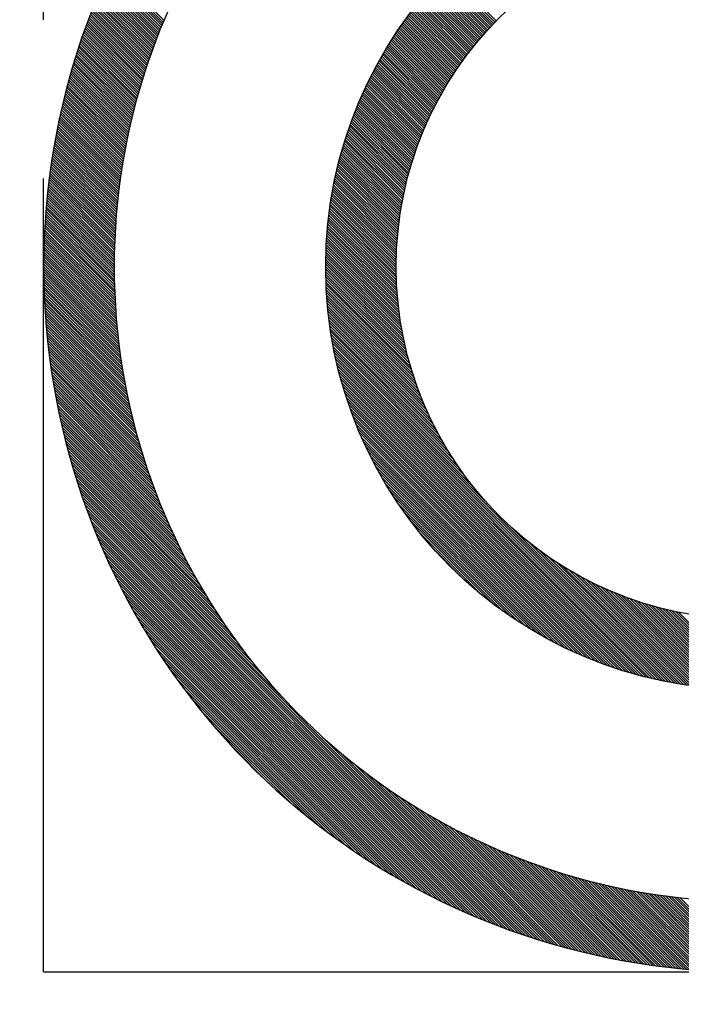
# Model space of a CAD drawing. Units: millimetres. Extents: x 0 to 3468, y -11 to 2466.
# Drawn here: x 2913 to 2918, y 1187 to 1194 of the extents above; entities that cross this region are included whole.
import ezdxf

# ---------------------------------------------------------------- set-up
doc = ezdxf.new("R2010")
doc.units = ezdxf.units.MM
doc.header["$LTSCALE"] = 15
doc.linetypes.add('CENTER', pattern=[2, 1.25, -0.25, 0.25, -0.25])
doc.linetypes.add('PHANTOM', pattern=[2.5, 1.25, -0.25, 0.25, -0.25, 0.25, -0.25])
for name, color, linetype in [('1', 1, 'CENTER'), ('2', 5, 'PHANTOM'), ('DIM', 6, 'Continuous')]:
    doc.layers.add(name, color=color, linetype=linetype)
doc.styles.get("Standard").update_dxf_attribs({"font": 'txt.shx', "bigfont": 'whgtxt.shx'})
doc.dimstyles.new('A0', dxfattribs={"dimtxt": 10, "dimasz": 8, "dimexe": 2, "dimexo": 0.7, "dimgap": 2, "dimtad": 1, "dimtoh": 1, "dimdec": 3, "dimdsep": 46, "dimtxsty": 'Standard', "dimcen": 0.09, "dimclrd": 2, "dimclre": 2, "dimclrt": 6, "dimadec": 0, "dimazin": 2, "dimtfac": 1, "dimtdec": 3, "dimtmove": 0, "dimatfit": 3, "dimfxl": 0, "dimtolj": 1, "dimarcsym": 0})

# ---------------------------------------------------------------- blocks, each defined once
blk = doc.blocks.new('*D36')
at = {"layer": 'DEFPOINTS', "color": 0}
for p in [(2875.7183, 1348.3103), (3096.1635, 1348.3103), (2913.7198, 1017.2573)]:
    blk.add_point(p, dxfattribs=at)
at = {"layer": 'DIM', "color": 2, "lineweight": -2}
for p, q in [((2876.4183, 1348.3103), (3098.1635, 1348.3103)), ((3096.1635, 1035.2573), (3096.1635, 1330.3103)), ((2914.4198, 1017.2573), (3098.1635, 1017.2573))]:
    blk.add_line(p, q, dxfattribs=at)
at = {"layer": 'DIM', "color": 2}
for points in [[(3093.1635, 1330.3103), (3099.1635, 1330.3103), (3096.1635, 1348.3103)], [(3093.1635, 1035.2573), (3099.1635, 1035.2573), (3096.1635, 1017.2573)]]:
    blk.add_solid(points, dxfattribs=at)
at = {"layer": 'DIM', "color": 6, "insert": (3079.1635, 1178.9322), "char_height": 20, "attachment_point": 5, "rotation": 90}
blk.add_mtext('\\A1;331.1', dxfattribs=at)
blk = doc.blocks.new('*X70')
at = {"color": 0}
for p, q in [((10.4975, 9.5783), (10.8511, 9.9319)), ((10.5062, 9.5693), (10.8598, 9.9229)), ((12.8526, 9.5823), (13.2313, 9.9609)), ((12.8579, 9.5698), (13.2369, 9.9488)), ((12.8631, 9.5573), (13.2425, 9.9368)), ((12.8682, 9.5448), (13.2481, 9.9247)), ((10.5149, 9.5603), (10.8685, 9.9139)), ((10.5235, 9.5512), (10.8771, 9.9049)), ((10.532, 9.5421), (10.8858, 9.8958)), ((10.5406, 9.5329), (10.8943, 9.8867)), ((10.549, 9.5237), (10.9029, 9.8776)), ((10.5575, 9.5145), (10.9114, 9.8684)), ((10.5658, 9.5052), (10.9198, 9.8592)), ((10.5742, 9.4959), (10.9283, 9.8499)), ((12.8734, 9.5323), (13.2536, 9.9126)), ((12.8785, 9.5197), (13.2592, 9.9004)), ((12.8835, 9.5071), (13.2647, 9.8882)), ((12.8886, 9.4945), (13.2702, 9.876)), ((12.8936, 9.4818), (13.2756, 9.8638)), ((12.8985, 9.4691), (13.281, 9.8516)), ((10.5825, 9.4865), (10.9366, 9.8406)), ((10.5907, 9.477), (10.945, 9.8313)), ((10.5989, 9.4676), (10.9533, 9.8219)), ((10.6071, 9.4581), (10.9616, 9.8125)), ((10.6152, 9.4485), (10.9698, 9.8031)), ((10.6233, 9.4389), (10.978, 9.7936)), ((10.6313, 9.4293), (10.9862, 9.7841)), ((12.9035, 9.4563), (13.2864, 9.8393)), ((12.9084, 9.4436), (13.2918, 9.827)), ((12.9133, 9.4308), (13.2971, 9.8146)), ((12.9181, 9.4179), (13.3024, 9.8023)), ((12.9229, 9.4051), (13.3077, 9.7899)), ((12.9277, 9.3922), (13.313, 9.7774)), ((10.6393, 9.4196), (10.9943, 9.7746)), ((10.6473, 9.4098), (11.0024, 9.765)), ((10.6552, 9.4), (11.0105, 9.7553)), ((10.663, 9.3902), (11.0185, 9.7457)), ((10.6708, 9.3803), (11.0265, 9.736)), ((10.6786, 9.3704), (11.0344, 9.7263)), ((10.6863, 9.3605), (11.0423, 9.7165)), ((10.694, 9.3505), (11.0502, 9.7067)), ((12.9325, 9.3793), (13.3182, 9.765)), ((12.9372, 9.3663), (13.3234, 9.7525)), ((12.9419, 9.3533), (13.3286, 9.74)), ((12.9465, 9.3403), (13.3337, 9.7275)), ((12.9511, 9.3272), (13.3388, 9.7149)), ((10.7016, 9.3404), (11.058, 9.6968)), ((10.7092, 9.3303), (11.0658, 9.6869)), ((10.7167, 9.3202), (11.0735, 9.677)), ((10.7242, 9.31), (11.0813, 9.6671)), ((10.7316, 9.2997), (11.0889, 9.6571)), ((10.739, 9.2895), (11.0966, 9.647)), ((10.7464, 9.2791), (11.1042, 9.6369)), ((12.9557, 9.3141), (13.3439, 9.7023)), ((12.9603, 9.301), (13.349, 9.6897)), ((12.9648, 9.2878), (13.354, 9.6771)), ((12.9692, 9.2746), (13.359, 9.6644)), ((12.9737, 9.2614), (13.364, 9.6517)), ((12.9781, 9.2481), (13.369, 9.639)), ((10.7537, 9.2687), (11.1118, 9.6268)), ((10.7609, 9.2583), (11.1193, 9.6167)), ((10.7681, 9.2479), (11.1268, 9.6065)), ((10.7753, 9.2373), (11.1342, 9.5963)), ((10.7824, 9.2268), (11.1416, 9.586)), ((10.7895, 9.2162), (11.149, 9.5757)), ((10.7965, 9.2055), (11.1563, 9.5654)), ((12.9825, 9.2348), (13.3739, 9.6262)), ((12.9868, 9.2215), (13.3788, 9.6134)), ((12.9911, 9.2081), (13.3836, 9.6006)), ((12.9954, 9.1947), (13.3884, 9.5877)), ((12.9996, 9.1813), (13.3932, 9.5749)), ((10.8035, 9.1948), (11.1636, 9.555)), ((10.8104, 9.1841), (11.1709, 9.5446)), ((10.8173, 9.1733), (11.1781, 9.5341)), ((10.8241, 9.1624), (11.1853, 9.5236)), ((10.8309, 9.1515), (11.1924, 9.5131)), ((10.8377, 9.1406), (11.1995, 9.5025)), ((13.0038, 9.1678), (13.398, 9.562)), ((13.008, 9.1543), (13.4028, 9.549)), ((13.0121, 9.1407), (13.4075, 9.5361)), ((13.0162, 9.1271), (13.4122, 9.5231)), ((13.0203, 9.1135), (13.4168, 9.51)), ((13.0243, 9.0999), (13.4214, 9.497)), ((10.8444, 9.1296), (11.2066, 9.4919)), ((10.851, 9.1186), (11.2136, 9.4812)), ((10.8576, 9.1075), (11.2206, 9.4705)), ((10.8641, 9.0964), (11.2276, 9.4598)), ((10.8706, 9.0852), (11.2345, 9.449)), ((10.8771, 9.074), (11.2413, 9.4382)), ((10.8835, 9.0627), (11.2482, 9.4274)), ((13.0283, 9.0862), (13.426, 9.4839)), ((13.0323, 9.0725), (13.4306, 9.4708)), ((13.0362, 9.0587), (13.4351, 9.4576)), ((13.04, 9.0449), (13.4396, 9.4445)), ((13.0439, 9.0311), (13.4441, 9.4313)), ((10.8898, 9.0514), (11.255, 9.4165)), ((10.8961, 9.04), (11.2617, 9.4056)), ((10.9024, 9.0285), (11.2684, 9.3946)), ((10.9086, 9.0171), (11.2751, 9.3836)), ((10.9147, 9.0055), (11.2817, 9.3725)), ((10.9208, 8.994), (11.2883, 9.3614)), ((13.0477, 9.0172), (13.4485, 9.418)), ((13.0515, 9.0033), (13.4529, 9.4047)), ((13.0552, 8.9893), (13.4573, 9.3914)), ((13.0589, 8.9753), (13.4617, 9.3781)), ((13.0625, 8.9613), (13.466, 9.3648)), ((10.9269, 8.9823), (11.2949, 9.3503)), ((10.9329, 8.9707), (11.3014, 9.3391)), ((10.9388, 8.9589), (11.3078, 9.3279)), ((10.9447, 8.9471), (11.3143, 9.3167)), ((10.9506, 8.9353), (11.3206, 9.3054)), ((10.9563, 8.9234), (11.327, 9.294)), ((13.0661, 8.9472), (13.4703, 9.3514)), ((13.0697, 8.9331), (13.4745, 9.3379)), ((13.0732, 8.919), (13.4787, 9.3245)), ((13.0767, 8.9048), (13.4829, 9.311)), ((13.0802, 8.8906), (13.4871, 9.2975)), ((10.9621, 8.9115), (11.3333, 9.2827)), ((10.9678, 8.8995), (11.3395, 9.2713)), ((10.9734, 8.8874), (11.3458, 9.2598)), ((10.979, 8.8753), (11.3519, 9.2483)), ((10.9845, 8.8632), (11.3581, 9.2368)), ((10.99, 8.851), (11.3642, 9.2252)), ((13.0836, 8.8763), (13.4912, 9.2839)), ((13.087, 8.862), (13.4953, 9.2703)), ((13.0903, 8.8477), (13.4994, 9.2567)), ((13.0936, 8.8333), (13.5034, 9.2431)), ((13.0969, 8.8189), (13.5074, 9.2294)), ((10.9954, 8.8387), (11.3702, 9.2135)), ((11.0007, 8.8264), (11.3762, 9.2019)), ((11.006, 8.814), (11.3822, 9.1902)), ((11.0113, 8.8016), (11.3881, 9.1784)), ((11.0165, 8.7891), (11.394, 9.1666)), ((11.0216, 8.7766), (11.3998, 9.1548)), ((13.1001, 8.8044), (13.5113, 9.2157)), ((13.1033, 8.7899), (13.5153, 9.2019)), ((13.1064, 8.7754), (13.5192, 9.1881)), ((13.1095, 8.7608), (13.523, 9.1743)), ((13.1126, 8.7462), (13.5269, 9.1605)), ((13.1156, 8.7315), (13.5307, 9.1466)), ((11.0267, 8.764), (11.4056, 9.1429)), ((11.0317, 8.7513), (11.4114, 9.1309)), ((11.0367, 8.7386), (11.4171, 9.119)), ((11.0416, 8.7258), (11.4227, 9.1069)), ((11.0465, 8.713), (11.4283, 9.0949)), ((11.0513, 8.7001), (11.4339, 9.0828)), ((13.1185, 8.7168), (13.5344, 9.1327)), ((13.1214, 8.702), (13.5381, 9.1187)), ((13.1243, 8.6872), (13.5418, 9.1047)), ((13.1272, 8.6724), (13.5455, 9.0907)), ((13.13, 8.6575), (13.5491, 9.0767)), ((11.056, 8.6872), (11.4394, 9.0706)), ((11.0607, 8.6742), (11.4449, 9.0584)), ((11.0653, 8.6611), (11.4503, 9.0462)), ((11.0698, 8.648), (11.4557, 9.0339)), ((11.0743, 8.6348), (11.4611, 9.0216)), ((11.0788, 8.6216), (11.4664, 9.0092)), ((13.1327, 8.6426), (13.5527, 9.0626)), ((13.1354, 8.6276), (13.5563, 9.0485)), ((13.1381, 8.6126), (13.5598, 9.0343)), ((13.1407, 8.5975), (13.5633, 9.0201)), ((11.0831, 8.6083), (11.4716, 8.9968)), ((11.0875, 8.5949), (11.4768, 8.9843)), ((11.0917, 8.5815), (11.482, 8.9718)), ((11.0959, 8.568), (11.4871, 8.9592)), ((11.1, 8.5544), (11.4922, 8.9466)), ((13.1433, 8.5824), (13.5667, 9.0059)), ((13.1458, 8.5673), (13.5701, 8.9916)), ((13.1483, 8.5521), (13.5735, 8.9773)), ((13.1507, 8.5368), (13.5769, 8.963)), ((13.1531, 8.5215), (13.5802, 8.9486)), ((11.104, 8.5408), (11.4972, 8.9339)), ((11.108, 8.5271), (11.5022, 8.9212)), ((11.112, 8.5133), (11.5071, 8.9085)), ((11.1158, 8.4995), (11.512, 8.8957)), ((11.1196, 8.4856), (11.5168, 8.8828)), ((11.1233, 8.4717), (11.5216, 8.8699)), ((13.1554, 8.5062), (13.5834, 8.9342)), ((13.1577, 8.4908), (13.5867, 8.9198)), ((13.16, 8.4754), (13.5899, 8.9053)), ((13.1622, 8.4599), (13.593, 8.8908)), ((13.1643, 8.4444), (13.5961, 8.8762)), ((11.127, 8.4576), (11.5263, 8.857)), ((11.1306, 8.4436), (11.531, 8.844)), ((11.1341, 8.4294), (11.5356, 8.8309)), ((11.1375, 8.4152), (11.5402, 8.8178)), ((11.1409, 8.4008), (11.5447, 8.8047)), ((13.1664, 8.4288), (13.5992, 8.8616)), ((13.1685, 8.4132), (13.6023, 8.847)), ((13.1705, 8.3975), (13.6053, 8.8323)), ((13.1724, 8.3818), (13.6083, 8.8176)), ((13.1743, 8.366), (13.6112, 8.8029)), ((11.1442, 8.3865), (11.5492, 8.7915)), ((11.1474, 8.372), (11.5536, 8.7782)), ((11.1506, 8.3575), (11.558, 8.7649)), ((11.1536, 8.3429), (11.5623, 8.7516)), ((11.1566, 8.3282), (11.5666, 8.7381)), ((13.1762, 8.3502), (13.6141, 8.7881)), ((13.178, 8.3343), (13.6169, 8.7733)), ((13.1797, 8.3184), (13.6198, 8.7584)), ((13.1814, 8.3024), (13.6225, 8.7435)), ((13.1831, 8.2864), (13.6253, 8.7286)), ((11.1596, 8.3135), (11.5708, 8.7247)), ((11.1624, 8.2986), (11.5749, 8.7112)), ((11.1652, 8.2837), (11.5791, 8.6976)), ((11.1679, 8.2687), (11.5831, 8.684)), ((11.1705, 8.2537), (11.5871, 8.6703)), ((13.1847, 8.2703), (13.628, 8.7136)), ((13.1862, 8.2542), (13.6306, 8.6986)), ((13.1877, 8.238), (13.6333, 8.6835)), ((13.1891, 8.2217), (13.6358, 8.6684)), ((11.173, 8.2385), (11.5911, 8.6566)), ((11.1754, 8.2233), (11.595, 8.6428)), ((11.1778, 8.208), (11.5988, 8.6289)), ((11.1801, 8.1926), (11.6026, 8.615)), ((11.1823, 8.1771), (11.6063, 8.6011)), ((13.1905, 8.2054), (13.6384, 8.6533)), ((13.1918, 8.1891), (13.6409, 8.6381)), ((13.1931, 8.1726), (13.6433, 8.6229)), ((13.1943, 8.1562), (13.6457, 8.6076)), ((13.1955, 8.1397), (13.6481, 8.5923)), ((11.1844, 8.1615), (11.61, 8.5871)), ((11.1864, 8.1458), (11.6136, 8.573)), ((11.1883, 8.1301), (11.6171, 8.5589)), ((11.1901, 8.1142), (11.6206, 8.5447)), ((11.1919, 8.0983), (11.624, 8.5304)), ((13.1966, 8.1231), (13.6504, 8.5769)), ((13.1976, 8.1064), (13.6527, 8.5615)), ((13.1986, 8.0897), (13.655, 8.5461)), ((13.1995, 8.073), (13.6572, 8.5306)), ((11.1935, 8.0823), (11.6274, 8.5161)), ((11.1951, 8.0661), (11.6307, 8.5018)), ((11.1965, 8.0499), (11.634, 8.4874)), ((11.1979, 8.0336), (11.6372, 8.4729)), ((11.1991, 8.0172), (11.6403, 8.4583)), ((13.2004, 8.0562), (13.6593, 8.5151)), ((13.2012, 8.0393), (13.6614, 8.4995)), ((13.2019, 8.0223), (13.6635, 8.4839)), ((13.2026, 8.0053), (13.6655, 8.4683)), ((13.2032, 7.9883), (13.6675, 8.4526)), ((11.2003, 8.0006), (11.6434, 8.4437)), ((11.2014, 7.984), (11.6464, 8.429)), ((11.2023, 7.9673), (11.6493, 8.4143)), ((11.2031, 7.9504), (11.6522, 8.3995)), ((11.2039, 7.9335), (11.655, 8.3846)), ((13.2037, 7.9712), (13.6694, 8.4368)), ((13.2042, 7.954), (13.6713, 8.4211)), ((13.2047, 7.9367), (13.6732, 8.4052)), ((13.205, 7.9194), (13.675, 8.3893)), ((11.2045, 7.9164), (11.6577, 8.3697)), ((11.205, 7.8993), (11.6604, 8.3547)), ((11.2054, 7.882), (11.663, 8.3396)), ((11.2056, 7.8646), (11.6656, 8.3245)), ((11.2058, 7.847), (11.668, 8.3093)), ((13.2053, 7.902), (13.6767, 8.3734)), ((13.2055, 7.8846), (13.6784, 8.3574)), ((13.2057, 7.867), (13.6801, 8.3414)), ((13.2058, 7.8495), (13.6817, 8.3254)), ((13.2058, 7.8318), (13.6832, 8.3092)), ((11.2051, 7.7756), (11.6772, 8.2478)), ((11.2055, 7.7937), (11.6751, 8.2633)), ((11.2057, 7.8116), (11.6728, 8.2787)), ((11.2058, 7.8294), (11.6705, 8.294)), ((13.2052, 7.7605), (13.689, 8.2443)), ((13.2055, 7.7784), (13.6876, 8.2606)), ((13.2056, 7.7963), (13.6862, 8.2769)), ((13.2058, 7.8141), (13.6848, 8.2931)), ((11.2012, 7.6834), (11.6871, 8.1692)), ((11.2023, 7.7021), (11.6853, 8.1851)), ((11.2032, 7.7207), (11.6834, 8.2009)), ((11.204, 7.7392), (11.6814, 8.2166)), ((11.2046, 7.7575), (11.6794, 8.2322)), ((13.2034, 7.688), (13.694, 8.1785)), ((13.204, 7.7062), (13.6928, 8.1951)), ((13.2045, 7.7244), (13.6916, 8.2115)), ((13.2049, 7.7425), (13.6903, 8.2279)), ((11.1954, 7.6068), (11.6936, 8.105)), ((11.1971, 7.6262), (11.6921, 8.1212)), ((11.1986, 7.6454), (11.6905, 8.1373)), ((11.2, 7.6645), (11.6889, 8.1533)), ((13.2004, 7.6143), (13.6981, 8.112)), ((13.2013, 7.6328), (13.6972, 8.1287)), ((13.2021, 7.6513), (13.6962, 8.1454)), ((13.2028, 7.6697), (13.6951, 8.162)), ((11.1869, 7.5276), (11.6988, 8.0395)), ((11.1893, 7.5477), (11.6976, 8.056)), ((11.1915, 7.5676), (11.6964, 8.0725)), ((11.1935, 7.5873), (11.695, 8.0888)), ((13.1961, 7.5392), (13.7014, 8.0446)), ((13.1973, 7.5581), (13.7007, 8.0615)), ((13.1984, 7.5769), (13.6999, 8.0784)), ((13.1994, 7.5956), (13.699, 8.0952)), ((11.1753, 7.4453), (11.7026, 7.9727)), ((11.1785, 7.4662), (11.7018, 7.9895)), ((11.1815, 7.4868), (11.7009, 8.0063)), ((11.1843, 7.5073), (11.6999, 8.0229)), ((13.1904, 7.4628), (13.7038, 7.9762)), ((13.192, 7.4821), (13.7033, 7.9934)), ((13.1934, 7.5012), (13.7027, 8.0105)), ((13.1948, 7.5203), (13.7021, 8.0276)), ((11.1602, 7.3595), (11.705, 7.9043)), ((11.1643, 7.3813), (11.7046, 7.9215)), ((11.1682, 7.4029), (11.704, 7.9387)), ((11.1719, 7.4242), (11.7034, 7.9557)), ((13.1813, 7.3653), (13.7055, 7.8896)), ((13.1833, 7.385), (13.7053, 7.907)), ((13.1852, 7.4046), (13.705, 7.9244)), ((13.187, 7.4241), (13.7047, 7.9417)), ((13.1888, 7.4435), (13.7043, 7.959)), ((11.1411, 7.2697), (11.7058, 7.8344)), ((11.1463, 7.2926), (11.7058, 7.852)), ((11.1512, 7.3152), (11.7056, 7.8696)), ((11.1558, 7.3375), (11.7054, 7.887)), ((13.1746, 7.3056), (13.7058, 7.8368)), ((13.1769, 7.3256), (13.7058, 7.8545)), ((13.1791, 7.3455), (13.7057, 7.872)), ((11.1172, 7.1751), (11.7049, 7.7628)), ((11.1237, 7.1992), (11.7053, 7.7809)), ((11.1298, 7.223), (11.7056, 7.7988)), ((11.1356, 7.2465), (11.7058, 7.8167)), ((13.1642, 7.2245), (13.7053, 7.7656)), ((13.167, 7.245), (13.7055, 7.7835)), ((13.1696, 7.2653), (13.7057, 7.8014)), ((13.1722, 7.2855), (13.7058, 7.8191)), ((11.0874, 7.0746), (11.7023, 7.6895)), ((11.0955, 7.1003), (11.7031, 7.708)), ((11.1031, 7.1257), (11.7038, 7.7264)), ((11.1104, 7.1506), (11.7045, 7.7447)), ((13.1521, 7.1417), (13.7038, 7.6934)), ((13.1553, 7.1626), (13.7043, 7.7116)), ((13.1584, 7.1834), (13.7047, 7.7297)), ((13.1614, 7.204), (13.7051, 7.7477)), ((11.0503, 6.9667), (11.6977, 7.6141)), ((11.0604, 6.9945), (11.699, 7.6332)), ((11.0699, 7.0217), (11.7002, 7.6521)), ((11.0789, 7.0484), (11.7013, 7.6708)), ((13.1381, 7.057), (13.7012, 7.6201)), ((13.1418, 7.0783), (13.702, 7.6385)), ((13.1453, 7.0996), (13.7026, 7.6569)), ((13.1488, 7.1207), (13.7033, 7.6752)), ((11.0161, 6.8795), (11.6929, 7.5563)), ((11.0282, 6.9093), (11.6946, 7.5757)), ((11.0396, 6.9383), (11.6962, 7.595)), ((13.122, 6.9701), (13.6974, 7.5456)), ((13.1262, 6.992), (13.6985, 7.5643)), ((13.1303, 7.0138), (13.6995, 7.583)), ((13.1342, 7.0355), (13.7004, 7.6016)), ((10.959, 6.7518), (11.6844, 7.4771)), ((10.9748, 6.7852), (11.6867, 7.4971)), ((10.9895, 6.8176), (11.6889, 7.517)), ((11.0032, 6.849), (11.691, 7.5367)), ((13.1084, 6.9035), (13.6938, 7.489)), ((13.1131, 6.9259), (13.6951, 7.5079)), ((13.1176, 6.9481), (13.6963, 7.5268)), ((10.9036, 6.6433), (11.6765, 7.4161)), ((10.9236, 6.681), (11.6793, 7.4366)), ((10.942, 6.7171), (11.6819, 7.457)), ((13.0882, 6.8126), (13.6879, 7.4124)), ((13.0935, 6.8356), (13.6895, 7.4316)), ((13.0986, 6.8584), (13.691, 7.4508)), ((13.1036, 6.881), (13.6925, 7.4699)), ((10.7993, 6.4682), (11.6634, 7.3324)), ((10.8302, 6.5169), (11.667, 7.3536)), ((10.8574, 6.5617), (11.6703, 7.3746)), ((10.8817, 6.6037), (11.6735, 7.3955)), ((13.0653, 6.719), (13.6807, 7.3344)), ((13.0713, 6.7427), (13.6826, 7.354)), ((13.0771, 6.7662), (13.6845, 7.3736)), ((13.0827, 6.7895), (13.6863, 7.393)), ((10.6614, 6.2774), (11.6517, 7.2677)), ((10.7192, 6.3528), (11.6558, 7.2894)), ((10.7631, 6.4144), (11.6597, 7.311)), ((13.0462, 6.6469), (13.6744, 7.2751)), ((13.0527, 6.6711), (13.6766, 7.2949)), ((13.0591, 6.6951), (13.6787, 7.3147)), ((9.3172, 4.8977), (11.6429, 7.2234)), ((9.3396, 4.9025), (11.6381, 7.201)), ((10.5634, 6.1617), (11.6474, 7.2457)), ((13.0179, 6.5478), (13.6647, 7.1946)), ((13.0253, 6.5729), (13.6672, 7.2149)), ((13.0324, 6.5978), (13.6697, 7.235)), ((13.0394, 6.6224), (13.6721, 7.2551)), ((9.3623, 4.9075), (11.6331, 7.1783)), ((9.3852, 4.9127), (11.6279, 7.1554)), ((9.4083, 4.9182), (11.6224, 7.1323)), ((12.9942, 6.4712), (13.6564, 7.1333)), ((13.0023, 6.497), (13.6592, 7.1538)), ((13.0102, 6.5225), (13.662, 7.1743)), ((9.4317, 4.9239), (11.6167, 7.1088)), ((9.4554, 4.9299), (11.6106, 7.0852)), ((9.4794, 4.9362), (11.6044, 7.0612)), ((12.9683, 6.3922), (13.6471, 7.071)), ((12.9772, 6.4188), (13.6503, 7.0919)), ((12.9859, 6.4451), (13.6534, 7.1126)), ((9.5037, 4.9428), (11.5978, 7.0369)), ((9.5282, 4.9497), (11.5909, 7.0124)), ((9.5531, 4.9569), (11.5837, 6.9875)), ((12.9298, 6.283), (13.6333, 6.9865)), ((12.9399, 6.3108), (13.6369, 7.0078)), ((12.9497, 6.3382), (13.6405, 7.029)), ((12.9591, 6.3654), (13.6438, 7.0501)), ((9.5783, 4.9645), (11.5761, 6.9622)), ((9.6039, 4.9724), (11.5682, 6.9367)), ((12.8974, 6.1976), (13.6218, 6.9219)), ((12.9086, 6.2264), (13.6257, 6.9436)), ((12.9193, 6.2549), (13.6296, 6.9651)), ((9.6299, 4.9806), (11.5599, 6.9107)), ((9.6562, 4.9893), (11.5513, 6.8844)), ((9.683, 4.9984), (11.5422, 6.8576)), ((12.8616, 6.1088), (13.6091, 6.8563)), ((12.874, 6.1388), (13.6135, 6.8783)), ((12.8859, 6.1684), (13.6177, 6.9002)), ((9.7102, 5.0079), (11.5327, 6.8304)), ((9.7378, 5.0179), (11.5227, 6.8028)), ((9.766, 5.0283), (11.5122, 6.7746)), ((12.8219, 6.016), (13.5953, 6.7894)), ((12.8356, 6.0474), (13.6, 6.8118)), ((12.8488, 6.0783), (13.6046, 6.8341)), ((9.7946, 5.0394), (11.5012, 6.7459)), ((9.8239, 5.0509), (11.4897, 6.7167)), ((12.7774, 5.9184), (13.5803, 6.7213)), ((12.7928, 5.9515), (13.5854, 6.7442)), ((12.8076, 5.984), (13.5904, 6.7668)), ((9.8537, 5.0631), (11.4775, 6.6868)), ((9.8843, 5.0759), (11.4647, 6.6563)), ((12.7272, 5.8152), (13.5639, 6.6519)), ((12.7446, 5.8503), (13.5695, 6.6752)), ((12.7613, 5.8847), (13.5749, 6.6983)), ((9.9155, 5.0895), (11.4511, 6.6251)), ((9.9475, 5.1038), (11.4368, 6.5931)), ((12.6698, 5.7048), (13.5461, 6.5811)), ((12.6898, 5.7425), (13.5522, 6.6049)), ((12.7089, 5.7793), (13.5581, 6.6285)), ((9.9803, 5.119), (11.4216, 6.5602)), ((10.0141, 5.1351), (11.4055, 6.5265)), ((12.6031, 5.585), (13.5268, 6.5087)), ((12.6265, 5.6262), (13.5334, 6.533)), ((12.6487, 5.666), (13.5398, 6.5571)), ((10.049, 5.1523), (11.3883, 6.4916)), ((10.085, 5.1706), (11.37, 6.4556)), ((12.5234, 5.4523), (13.5058, 6.4347)), ((12.5517, 5.4983), (13.513, 6.4596)), ((12.5782, 5.5425), (13.52, 6.4842)), ((10.1223, 5.1903), (11.3503, 6.4182)), ((10.1612, 5.2115), (11.3291, 6.3794)), ((12.4238, 5.2997), (13.483, 6.3589)), ((12.4599, 5.3534), (13.4908, 6.3844)), ((12.4929, 5.4041), (13.4984, 6.4097)), ((10.2019, 5.2344), (11.3062, 6.3387)), ((10.2446, 5.2595), (11.2811, 6.296)), ((12.3388, 5.1794), (13.4668, 6.3073)), ((12.3838, 5.242), (13.475, 6.3332)), ((10.2899, 5.2871), (11.2535, 6.2507)), ((12.1439, 4.9314), (13.4407, 6.2282)), ((12.2247, 5.0299), (13.4496, 6.2548)), ((12.2869, 5.1098), (13.4583, 6.2812)), ((10.3383, 5.3179), (11.2227, 6.2023)), ((10.3665, 3.1186), (13.422, 6.1741)), ((10.3909, 5.3527), (11.1879, 6.1497)), ((10.3939, 3.1284), (13.4122, 6.1467)), ((12.0092, 4.779), (13.4314, 6.2013)), ((10.4216, 3.1384), (13.4022, 6.119)), ((10.4491, 5.3933), (11.1473, 6.0915)), ((10.4496, 3.1487), (13.3919, 6.091)), ((10.4779, 3.1594), (13.3812, 6.0627)), ((10.5065, 3.1703), (13.3703, 6.0341)), ((10.5158, 5.4423), (11.0983, 6.0248)), ((10.5355, 3.1816), (13.359, 6.0051)), ((9.2949, 4.8932), (10.3789, 5.9771)), ((10.5648, 3.1932), (13.3474, 5.9758)), ((10.5945, 3.2052), (13.3354, 5.9461)), ((10.5977, 5.5065), (11.0341, 5.9429)), ((9.2729, 4.8889), (10.2632, 5.8792)), ((10.6245, 3.2176), (13.323, 5.9161)), ((10.655, 3.2304), (13.3102, 5.8856)), ((9.2512, 4.8848), (10.1877, 5.8214)), ((10.6858, 3.2435), (13.297, 5.8547)), ((10.7172, 3.2572), (13.2834, 5.8234)), ((10.7236, 5.6148), (10.9258, 5.817)), ((9.2082, 4.8771), (10.0724, 5.7413)), ((9.2296, 4.8809), (10.1262, 5.7775)), ((10.7489, 3.2713), (13.2693, 5.7917)), ((10.7812, 3.2858), (13.2547, 5.7594)), ((10.8139, 3.3009), (13.2397, 5.7266)), ((9.1451, 4.8671), (9.9369, 5.6589)), ((9.166, 4.8703), (9.9789, 5.6832)), ((9.187, 4.8736), (10.0237, 5.7104)), ((10.8473, 3.3166), (13.224, 5.6933)), ((10.8812, 3.3328), (13.2078, 5.6594)), ((9.0836, 4.8587), (9.8235, 5.5986)), ((9.104, 4.8613), (9.8596, 5.6169)), ((9.1245, 4.8641), (9.8973, 5.637)), ((10.9157, 3.3497), (13.1909, 5.6249)), ((10.9509, 3.3672), (13.1734, 5.5897)), ((8.9843, 4.8477), (9.6611, 5.5245)), ((9.0039, 4.8496), (9.6916, 5.5373)), ((9.0236, 4.8517), (9.723, 5.5511)), ((9.0435, 4.8538), (9.7554, 5.5658)), ((9.0635, 4.8562), (9.7888, 5.5816)), ((10.9868, 3.3854), (13.1552, 5.5538)), ((11.0234, 3.4044), (13.1362, 5.5171)), ((8.8511, 4.8383), (9.466, 5.4532)), ((8.8698, 4.8393), (9.4922, 5.4617)), ((8.8885, 4.8404), (9.5189, 5.4707)), ((8.9074, 4.8416), (9.5461, 5.4802)), ((8.9264, 4.8429), (9.5739, 5.4903)), ((8.9456, 4.8444), (9.6023, 5.501)), ((8.9649, 4.846), (9.6313, 5.5124)), ((11.0609, 3.4242), (13.1164, 5.4797)), ((8.6536, 4.8352), (9.2031, 5.3847)), ((8.671, 4.835), (9.2254, 5.3894)), ((8.6886, 4.8348), (9.248, 5.3943)), ((8.7062, 4.8348), (9.2709, 5.3995)), ((8.7239, 4.8348), (9.2941, 5.405)), ((8.7418, 4.835), (9.3175, 5.4108)), ((8.7597, 4.8353), (9.3414, 5.4169)), ((8.7778, 4.8356), (9.3655, 5.4234)), ((8.7959, 4.8361), (9.39, 5.4302)), ((8.8142, 4.8367), (9.4149, 5.4375)), ((8.8326, 4.8375), (9.4403, 5.4451)), ((11.0993, 3.4449), (13.0957, 5.4413)), ((11.1387, 3.4666), (13.074, 5.4019)), ((11.1792, 3.4894), (13.0512, 5.3614)), ((11.2208, 3.5134), (13.0272, 5.3198)), ((11.2638, 3.5387), (13.0019, 5.2768)), ((11.3083, 3.5655), (12.9751, 5.2323)), ((11.3544, 3.5939), (12.9467, 5.1862)), ((11.4025, 3.6244), (12.9162, 5.1381)), ((11.4529, 3.657), (12.8836, 5.0877)), ((11.5059, 3.6924), (12.8482, 5.0347)), ((11.5622, 3.731), (12.8096, 4.9784)), ((11.6226, 3.7737), (12.7669, 4.918)), ((11.6882, 3.8216), (12.719, 4.8524)), ((11.7611, 3.8768), (12.6638, 4.7795)), ((11.8449, 3.943), (12.5976, 4.6957)), ((11.9483, 4.0287), (12.5119, 4.5923)), ((10.3393, 3.1091), (11.7616, 4.5314)), ((12.1084, 4.1711), (12.3695, 4.4322)), ((10.3124, 3.0999), (11.6092, 4.3967)), ((10.2858, 3.091), (11.5107, 4.3159)), ((10.2333, 3.0738), (11.3612, 4.2018)), ((10.2594, 3.0823), (11.4308, 4.2537)), ((10.2074, 3.0656), (11.2986, 4.1568)), ((10.1562, 3.0498), (11.1871, 4.0807)), ((10.1817, 3.0576), (11.2409, 4.1168)), ((10.081, 3.0276), (11.0423, 3.9889)), ((10.1059, 3.0348), (11.0883, 4.0172)), ((10.1309, 3.0422), (11.1364, 4.0477)), ((10.0076, 3.0072), (10.9144, 3.9141)), ((10.0319, 3.0138), (10.9556, 3.9375)), ((10.0563, 3.0206), (10.9981, 3.9624)), ((9.9357, 2.9884), (10.7981, 3.8508)), ((9.9595, 2.9945), (10.8358, 3.8708)), ((9.9835, 3.0008), (10.8745, 3.8919)), ((9.8423, 2.9656), (10.6559, 3.7793)), ((9.8654, 2.9711), (10.6903, 3.796)), ((9.8887, 2.9767), (10.7254, 3.8134)), ((9.9121, 2.9825), (10.7613, 3.8317)), ((9.7288, 2.9405), (10.4932, 3.705)), ((9.7512, 2.9453), (10.5246, 3.7187)), ((9.7737, 2.9502), (10.5566, 3.733)), ((9.7964, 2.9552), (10.5891, 3.7478)), ((9.8193, 2.9603), (10.6222, 3.7632)), ((9.597, 2.9148), (10.3142, 3.632)), ((9.6187, 2.9188), (10.343, 3.6432)), ((9.6404, 2.9229), (10.3722, 3.6547)), ((9.6623, 2.9271), (10.4018, 3.6666)), ((9.6843, 2.9315), (10.4318, 3.679)), ((9.7065, 2.9359), (10.4623, 3.6917)), ((9.4487, 2.8903), (10.1218, 3.5634)), ((9.4696, 2.8935), (10.1484, 3.5723)), ((9.4905, 2.8967), (10.1752, 3.5815)), ((9.5116, 2.9001), (10.2024, 3.5909)), ((9.5328, 2.9036), (10.2298, 3.6007)), ((9.5541, 2.9073), (10.2576, 3.6108)), ((9.5755, 2.911), (10.2857, 3.6213)), ((9.2655, 2.8662), (9.8937, 3.4944)), ((9.2855, 2.8685), (9.9182, 3.5012)), ((9.3056, 2.8709), (9.9428, 3.5081)), ((9.3257, 2.8734), (9.9677, 3.5153)), ((9.346, 2.8759), (9.9928, 3.5227)), ((9.3663, 2.8786), (10.0181, 3.5304)), ((9.3868, 2.8814), (10.0436, 3.5382)), ((9.4073, 2.8842), (10.0694, 3.5464)), ((9.4279, 2.8872), (10.0955, 3.5547)), ((9.0138, 2.8443), (9.5925, 3.423)), ((9.0327, 2.8455), (9.6147, 3.4275)), ((9.0516, 2.8468), (9.6371, 3.4322)), ((9.0707, 2.8481), (9.6596, 3.437)), ((9.0898, 2.8495), (9.6822, 3.442)), ((9.109, 2.8511), (9.705, 3.4471)), ((9.1282, 2.8527), (9.728, 3.4524)), ((9.1476, 2.8543), (9.7511, 3.4579)), ((9.167, 2.8561), (9.7744, 3.4635)), ((9.1866, 2.8579), (9.7979, 3.4693)), ((9.2062, 2.8599), (9.8216, 3.4753)), ((9.2259, 2.8619), (9.8454, 3.4815)), ((9.2457, 2.864), (9.8695, 3.4878)), ((8.6686, 2.8349), (9.1951, 3.3615)), ((8.6861, 2.8348), (9.215, 3.3637)), ((8.7038, 2.8348), (9.235, 3.366)), ((8.7215, 2.8348), (9.2551, 3.3684)), ((8.7392, 2.8349), (9.2753, 3.371)), ((8.7571, 2.835), (9.2956, 3.3736)), ((8.775, 2.8353), (9.316, 3.3764)), ((8.7929, 2.8355), (9.3366, 3.3792)), ((8.8109, 2.8359), (9.3572, 3.3822)), ((8.829, 2.8363), (9.378, 3.3853)), ((8.8472, 2.8368), (9.3989, 3.3885)), ((8.8654, 2.8373), (9.4199, 3.3918)), ((8.8837, 2.8379), (9.441, 3.3952)), ((8.9021, 2.8386), (9.4623, 3.3988)), ((8.9205, 2.8394), (9.4836, 3.4025)), ((8.939, 2.8402), (9.5051, 3.4063)), ((8.9576, 2.8411), (9.5268, 3.4103)), ((8.9763, 2.8421), (9.5486, 3.4144)), ((8.995, 2.8432), (9.5705, 3.4186))]:
    blk.add_line(p, q, dxfattribs=at)

msp = doc.modelspace()

# ---------------------------------------------------------------- linework, layer by layer
for radius in [3, 2.5]:
    msp.add_circle((2918.2183, 1191.7573), radius)
for radius, start, end in [(5, 30, 330), (4.5, 33.74899, 326.25101)]:
    msp.add_arc((2918.2183, 1191.7573), radius, start, end)
at = {"layer": '1'}
msp.add_arc((2917.2683, 1154.7573), 45.5, 270, 90, dxfattribs=at)
at = {"layer": '2', "ltscale": 0.3}
for q in [(2913.2183, 1196.7573), (2923.2183, 1186.7573)]:
    msp.add_line((2913.2183, 1186.7573), q, dxfattribs=at)

# ---------------------------------------------------------------- block references
at = {"xscale": -1}
msp.add_blockref('*X70', (2926.9241, 1183.9225), dxfattribs=at)

# ---------------------------------------------------------------- dimensions: what is measured, and where the dimension line sits
at = {"layer": 'DIM'}
dim = msp.add_linear_dim(base=(3096.1635, 1348.3103), p1=(2913.7198, 1017.2573), p2=(2875.7183, 1348.3103), angle=90, dimstyle='A0', override={"dimtxt": 20, "dimasz": 18, "dimgap": 7, "dimdec": 1}, dxfattribs=at)
dim.commit()
dim.dimension.update_dxf_attribs({"geometry": '*D36', "text_midpoint": (3096.1635, 1178.9322), "dimtype": 160})

doc.saveas('drawing.dxf')
